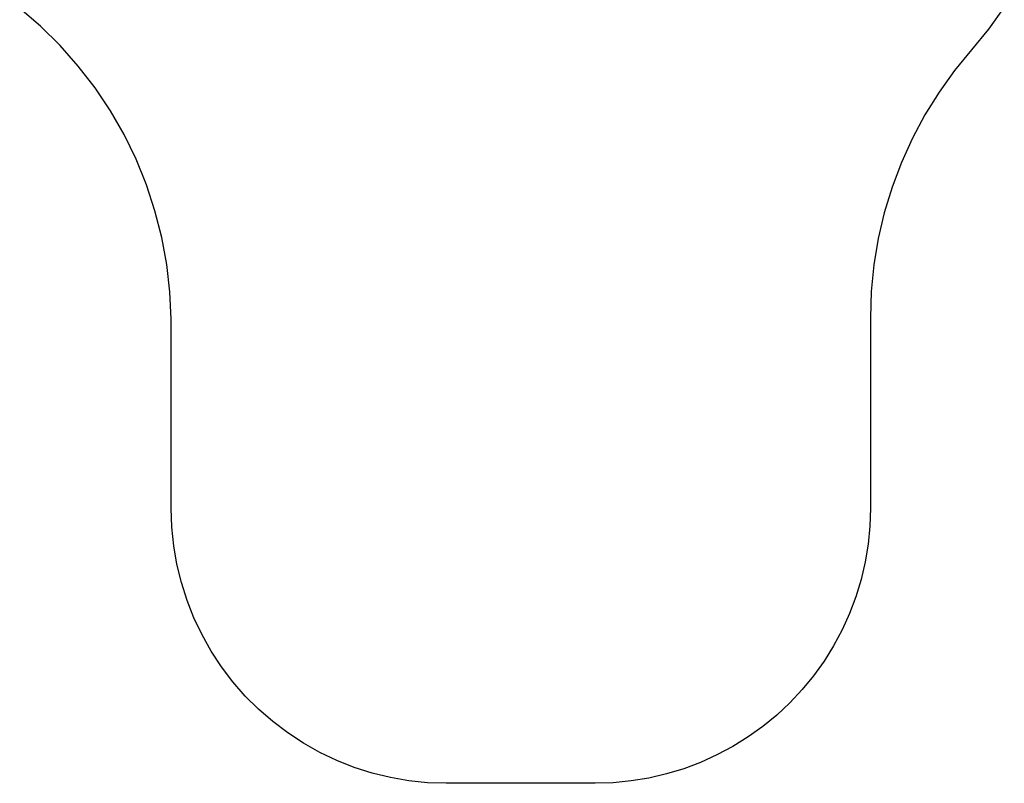
# Model space of a CAD drawing. Extents: x -3874 to 3486, y -4255 to 3949.
# Drawn here: x -399 to 3216, y -4255 to -1451 of the extents above; entities that cross this region are included whole.
import ezdxf

# ---------------------------------------------------------------- set-up
doc = ezdxf.new("R2010")
doc.units = 0
doc.layers.get('0').update_dxf_attribs({"linetype": 'CONTINUOUS'})

msp = doc.modelspace()

# ---------------------------------------------------------------- linework, layer by layer
for p, q in [((-322.1, -1475.2), (-398.5, -1409.4)), ((3215.5, -1405.7), (3157.8, -1486.1)), ((-250.3, -1546.1), (-322.1, -1475.2)), ((3157.6, -1486.3), (3032.9, -1637.9)), ((3157.8, -1486.1), (3157.6, -1486.3)), ((-183.4, -1621.7), (-250.3, -1546.1)), ((-121.8, -1701.6), (-183.4, -1621.7)), ((3032.9, -1637.9), (2975.9, -1717.3)), ((-65.8, -1785.5), (-121.8, -1701.6)), ((2975.9, -1717.3), (2924.3, -1800.1)), ((-15.6, -1873), (-65.8, -1785.5)), ((2924.3, -1800.1), (2878.2, -1886.2)), ((28.6, -1963.7), (-15.6, -1873)), ((2878.2, -1886.2), (2837.8, -1975.2)), ((66.6, -2057.2), (28.6, -1963.7)), ((2837.8, -1975.2), (2803.4, -2066.5)), ((98.1, -2153), (66.6, -2057.2)), ((2803.4, -2066.5), (2775, -2160)), ((123.1, -2250.8), (98.1, -2153)), ((2775, -2160), (2752.8, -2255.1)), ((141.3, -2350), (123.1, -2250.8)), ((2752.8, -2255.1), (2736.8, -2351.4)), ((152.9, -2450.2), (141.3, -2350)), ((2736.8, -2351.4), (2727.2, -2448.6)), ((157.6, -2551.1), (152.9, -2450.2)), ((2727.2, -2448.6), (2724, -2546.4)), ((157.6, -3245.4), (157.6, -2551.1)), ((2724, -2546.4), (2724, -3245.4)), ((159.9, -3314.2), (157.6, -3245.4)), ((2724, -3245.4), (2721.9, -3311.3)), ((167, -3382.8), (159.9, -3314.2)), ((2721.9, -3311.3), (2715.4, -3377.1)), ((178.7, -3450.7), (167, -3382.8)), ((2715.4, -3377.1), (2704.6, -3442.3)), ((195, -3517.7), (178.7, -3450.7)), ((2704.6, -3442.3), (2689.6, -3506.6)), ((215.9, -3583.5), (195, -3517.7)), ((2689.6, -3506.6), (2670.4, -3569.9)), ((2670.4, -3569.9), (2647.1, -3631.7)), ((241.2, -3647.6), (215.9, -3583.5)), ((270.8, -3709.9), (241.2, -3647.6)), ((2647.1, -3631.7), (2619.9, -3692)), ((304.6, -3770), (270.8, -3709.9)), ((2619.9, -3692), (2588.7, -3750.2)), ((2588.7, -3750.2), (2553.8, -3806.4)), ((342.4, -3827.7), (304.6, -3770)), ((384.1, -3882.6), (342.4, -3827.7)), ((2553.8, -3806.4), (2515.3, -3860.1)), ((2515.3, -3860.1), (2473.4, -3911.2)), ((429.4, -3934.6), (384.1, -3882.6)), ((478.2, -3983.4), (429.4, -3934.6)), ((2473.4, -3911.2), (2428.2, -3959.4)), ((2428.2, -3959.4), (2380, -4004.6)), ((530.2, -4028.7), (478.2, -3983.4)), ((2380, -4004.6), (2328.9, -4046.5)), ((585.1, -4070.4), (530.2, -4028.7)), ((2328.9, -4046.5), (2275.2, -4085)), ((642.8, -4108.2), (585.1, -4070.4)), ((702.9, -4142), (642.8, -4108.2)), ((2219, -4119.9), (2160.7, -4151.1)), ((2275.2, -4085), (2219, -4119.9)), ((765.2, -4171.6), (702.9, -4142)), ((2160.7, -4151.1), (2100.5, -4178.4)), ((829.4, -4196.9), (765.2, -4171.6)), ((2100.5, -4178.4), (2038.7, -4201.6)), ((895.1, -4217.8), (829.4, -4196.9)), ((962.1, -4234.1), (895.1, -4217.8)), ((1975.4, -4220.8), (1911.1, -4235.8)), ((2038.7, -4201.6), (1975.4, -4220.8)), ((1030.1, -4245.8), (962.1, -4234.1)), ((1098.7, -4252.9), (1030.1, -4245.8)), ((1167.4, -4255.2), (1098.7, -4252.9)), ((1714.2, -4255.2), (1167.4, -4255.2)), ((1780.1, -4253.1), (1714.2, -4255.2)), ((1845.9, -4246.6), (1780.1, -4253.1)), ((1911.1, -4235.8), (1845.9, -4246.6))]:
    msp.add_line(p, q)

doc.saveas('drawing.dxf')
